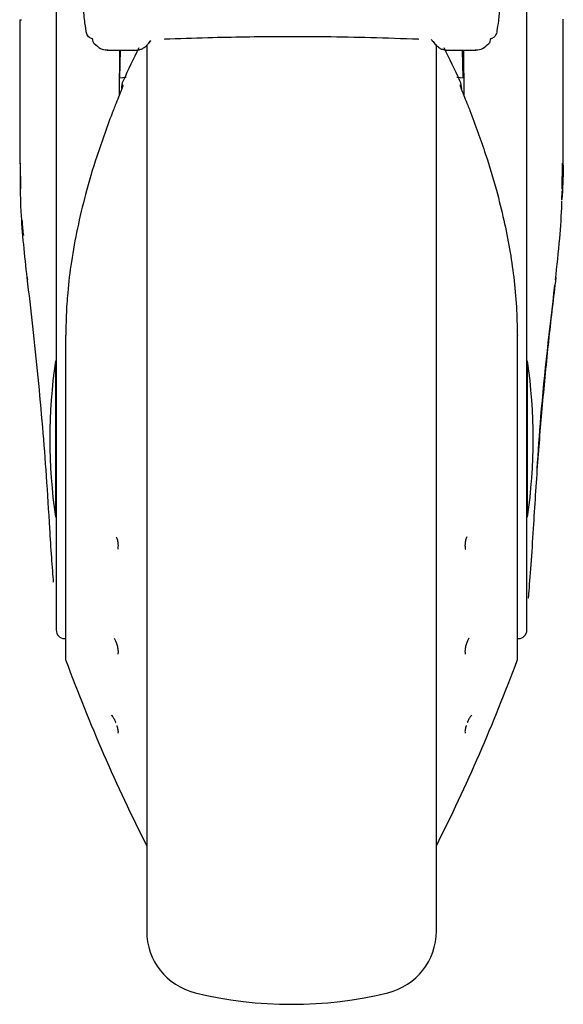
# Model space of a CAD drawing. Units: millimetres. Extents: x 0 to 210, y 0 to 297.
# Drawn here: x 93 to 96, y 187 to 192 of the extents above; entities that cross this region are included whole.
import ezdxf

# ---------------------------------------------------------------- set-up
doc = ezdxf.new("R2010")
doc.units = ezdxf.units.MM

msp = doc.modelspace()

# ---------------------------------------------------------------- linework, layer by layer
at = {"color": 7, "linetype": 'Continuous', "lineweight": 25}
for p, q in [((93.29687, 192.60022), (93.29687, 190.32153)), ((95.89687, 190.32153), (95.89687, 192.60022)), ((93.09543, 192.14394), (93.10548, 192.14394)), ((93.09687, 192.14394), (93.09687, 191.34632)), ((96.09687, 191.34619), (96.09687, 192.14594)), ((95.36738, 192.03448), (95.38476, 192.01577)), ((93.57943, 191.97789), (93.57612, 191.97832)), ((93.57943, 191.97594), (93.73989, 191.97594)), ((93.64747, 191.97594), (93.64528, 191.72487)), ((93.64912, 191.82057), (93.65183, 191.97594)), ((93.79687, 192.00325), (93.79687, 187.105)), ((93.80897, 192.01577), (93.82033, 192.02817)), ((95.39687, 187.105), (95.39687, 192.00766)), ((95.45384, 191.97594), (95.6143, 191.97594)), ((95.54461, 191.82057), (95.5419, 191.97594)), ((95.54627, 191.97594), (95.54846, 191.72487)), ((95.61766, 191.97832), (95.6143, 191.97789)), ((93.68434, 191.82384), (93.64611, 191.82029)), ((95.54762, 191.82029), (95.50922, 191.82386)), ((93.10186, 191.20871), (93.09953, 191.35156)), ((96.09159, 191.20632), (96.09424, 191.35161)), ((96.0905, 191.14675), (96.09184, 191.19789)), ((93.34854, 190.3963), (93.34854, 188.61106)), ((95.84519, 188.61106), (95.84519, 190.3963)), ((93.29687, 190.32153), (93.29687, 188.77031)), ((95.89687, 188.77031), (95.89687, 190.32153)), ((93.29687, 190.25594), (93.29284, 190.25594)), ((93.29284, 190.25594), (93.29284, 189.39594)), ((95.90089, 190.25594), (95.89687, 190.25594)), ((95.90089, 189.39594), (95.90089, 190.25594)), ((93.29284, 189.39594), (93.29687, 189.39594)), ((95.89687, 189.39594), (95.90089, 189.39594)), ((93.34354, 188.72282), (93.34854, 188.72273)), ((95.84519, 188.72273), (95.8502, 188.72282))]:
    msp.add_line(p, q, dxfattribs=at)
at = {"color": 7, "linetype": 'Continuous', "lineweight": 25, "flags": 128}
for points in [[(93.89792, 192.03612), (93.89789, 192.03609), (93.89668, 192.03518), (93.89541, 192.03544)], [(95.29582, 192.03611), (95.29584, 192.03609), (95.29705, 192.03518), (95.29832, 192.03544)], [(93.3501, 190.40038), (93.34872, 190.39771), (93.34854, 190.3963)], [(95.84363, 190.40038), (95.84501, 190.39771), (95.84519, 190.3963)]]:
    msp.add_lwpolyline(points, dxfattribs=at)
at = {"color": 7, "linetype": 'Continuous', "lineweight": 25}
for centre, radius, start, end in [((93.53557, 192.0389), 0.03942, 178.3958, 226.98928), ((102.72599, 187.57206), 10, 153.788973, 154.954465), ((86.46775, 187.57206), 10, 25.045535, 26.202192), ((93.75687, 191.76311), 0.1, 154.95446, 180), ((95.43687, 191.76311), 0.1, 0, 25.04554), ((95.57695, 191.63953), 0.00598, 344.67099, 31.79056), ((93.14697, 190.71368), 0.01106, 155.93536, 219.49003), ((96.04688, 190.71368), 0.01096, 325.19548, 24.28659), ((96.26187, 189.82594), 3, 171.75922, 188.24078), ((92.93187, 189.82594), 3, 351.75922, 8.24078), ((93.34437, 188.77031), 0.0475, 180, 269), ((95.84937, 188.77031), 0.0475, 271, 0), ((93.37354, 188.61106), 0.025, 180, 200.34952), ((102.72599, 192.07983), 10, 200.349523, 206.758531), ((86.46775, 192.07983), 10, 333.241469, 339.650477), ((95.82019, 188.61106), 0.025, 339.65048, 0), ((94.14687, 187.105), 0.35, 180, 256.29977), ((95.04687, 187.105), 0.35, 283.70023, 0), ((94.59687, 188.95094), 2.25, 256.29977, 283.70023)]:
    msp.add_arc(centre, radius, start, end, dxfattribs=at)
for points, knots in [([(93.46257, 192.08256), (93.4589, 192.10483), (93.45156, 192.14937), (93.44296, 192.25453), (93.43595, 192.3753), (93.43247, 192.46785), (93.43071, 192.51445)], [0, 0, 0, 0, 0.2787142, 0.5574105, 0.777135, 1, 1, 1, 1]), ([(95.76302, 192.51445), (95.76078, 192.45648), (95.75631, 192.34071), (95.74828, 192.22077), (95.73992, 192.13361), (95.73409, 192.0996), (95.73117, 192.08256)], [0, 0, 0, 0, 0.2803871, 0.5599048, 0.7795552, 1, 1, 1, 1]), ([(93.48497, 192.04326), (93.48172, 192.04531), (93.47467, 192.04979), (93.46767, 192.0597), (93.46321, 192.07094), (93.46279, 192.0786), (93.46257, 192.08256)], [0, 0, 0, 0, 0.2293873, 0.4986477, 0.7406832, 1, 1, 1, 1]), ([(93.48497, 192.04326), (93.48807, 192.0418), (93.49192, 192.04), (93.49602, 192.03951), (93.49681, 192.03942)], [0, 0, 0, 0, 0.8072764, 1, 1, 1, 1]), ([(95.29832, 192.03544), (95.21036, 192.03856), (95.04055, 192.0446), (94.78577, 192.04921), (94.55456, 192.05016), (94.33747, 192.04806), (94.12224, 192.04358), (93.97464, 192.03828), (93.89541, 192.03544)], [0, 0, 0, 0, 0.1905715, 0.3679212, 0.5414908, 0.6799753, 0.8282026, 1, 1, 1, 1]), ([(95.68672, 192.01182), (95.68838, 192.01375), (95.69181, 192.01774), (95.69648, 192.0271), (95.69714, 192.03492), (95.69756, 192.04)], [0, 0, 0, 0, 0.2470533, 0.5109829, 1, 1, 1, 1]), ([(95.69695, 192.03957), (95.69845, 192.03976), (95.70254, 192.04028), (95.70635, 192.0421), (95.70876, 192.04326)], [0, 0, 0, 0, 0.3647177, 1, 1, 1, 1]), ([(95.73117, 192.08256), (95.7308, 192.07755), (95.73009, 192.06804), (95.72403, 192.05633), (95.71672, 192.04807), (95.7113, 192.04479), (95.70876, 192.04326)], [0, 0, 0, 0, 0.327142, 0.621511, 0.8223499, 1, 1, 1, 1]), ([(93.5069, 192.01185), (93.51843, 192.00139), (93.54053, 191.98134), (93.56417, 191.97823), (93.57548, 191.97675)], [0, 0, 0, 0, 0.5216305, 1, 1, 1, 1]), ([(93.73844, 191.97596), (93.74567, 191.97648), (93.75841, 191.97739), (93.77392, 191.98465), (93.78414, 191.99098), (93.79398, 191.9987), (93.80592, 192.01034), (93.81456, 192.02169), (93.81929, 192.02791)], [0, 0, 0, 0, 0.2078104, 0.3663609, 0.4815945, 0.617019, 0.7898302, 1, 1, 1, 1]), ([(95.37444, 192.02791), (95.38002, 192.02066), (95.38995, 192.00772), (95.40361, 191.99535), (95.41519, 191.98725), (95.43226, 191.97806), (95.44678, 191.97673), (95.45529, 191.97596)], [0, 0, 0, 0, 0.2477286, 0.4416514, 0.5840256, 0.7565525, 1, 1, 1, 1]), ([(95.61831, 191.97676), (95.62967, 191.97827), (95.65342, 191.98142), (95.67562, 192.00168), (95.6872, 192.01225)], [0, 0, 0, 0, 0.4783448, 1, 1, 1, 1]), ([(93.66627, 191.78388), (93.66603, 191.78233), (93.66551, 191.77897), (93.6612, 191.76603), (93.65343, 191.74519), (93.64067, 191.71294), (93.62539, 191.67651), (93.61546, 191.65199), (93.6117, 191.6427)], [0, 0, 0, 0, 0.105417, 0.2271848, 0.3796967, 0.5736845, 0.8384248, 1, 1, 1, 1]), ([(95.52746, 191.78388), (95.52771, 191.78233), (95.52823, 191.77897), (95.53253, 191.76604), (95.5403, 191.7452), (95.55305, 191.71296), (95.56833, 191.67655), (95.57825, 191.65204), (95.582, 191.64277)], [0, 0, 0, 0, 0.1054412, 0.2272345, 0.3797671, 0.5737836, 0.8386668, 1, 1, 1, 1]), ([(93.6117, 191.6427), (93.5804, 191.55804), (93.52376, 191.40483), (93.45959, 191.18679), (93.41279, 190.99266), (93.37982, 190.81123), (93.3607, 190.65095), (93.3515, 190.51551), (93.35055, 190.43726), (93.3501, 190.40038)], [0, 0, 0, 0, 0.21118016, 0.3821388, 0.53329393, 0.68062094, 0.81603537, 0.91327275, 1, 1, 1, 1]), ([(95.582, 191.64277), (95.61195, 191.56194), (95.66592, 191.41628), (95.72661, 191.21327), (95.77038, 191.03883), (95.80249, 190.87863), (95.82598, 190.71868), (95.84088, 190.5597), (95.84274, 190.45241), (95.84363, 190.40038)], [0, 0, 0, 0, 0.2016381, 0.3633914, 0.4970864, 0.6243235, 0.7477664, 0.8776659, 1, 1, 1, 1]), ([(93.13687, 190.71819), (93.12319, 190.84009), (93.09975, 191.0491), (93.09961, 191.25889), (93.09955, 191.34632)], [0, 0, 0, 0, 0.58320045, 1, 1, 1, 1]), ([(96.0964, 191.34619), (96.09656, 191.3408), (96.09849, 191.27529), (96.09436, 191.20975), (96.09057, 191.1496)], [0, 0, 0, 0, 0.0822825, 1, 1, 1, 1]), ([(96.05531, 190.70665), (96.06366, 190.78259), (96.07908, 190.92285), (96.08876, 191.06791), (96.0905, 191.13683), (96.09061, 191.14119)], [0, 0, 0, 0, 0.5252089, 0.969971, 1, 1, 1, 1]), ([(93.10831, 191.03394), (93.10835, 191.03293), (93.10927, 191.00505), (93.11263, 190.97728), (93.11586, 190.9505)], [0, 0, 0, 0, 0.03619618, 1, 1, 1, 1]), ([(93.26189, 189.33064), (93.25598, 189.42752), (93.24456, 189.6148), (93.22285, 189.89357), (93.19795, 190.16969), (93.16961, 190.44504), (93.1476, 190.62866), (93.13687, 190.71819)], [0, 0, 0, 0, 0.2091236, 0.4042485, 0.6021916, 0.8060381, 1, 1, 1, 1]), ([(96.05687, 190.71819), (96.04376, 190.60808), (96.01673, 190.38107), (95.98353, 190.04147), (95.95406, 189.68908), (95.93946, 189.45364), (95.93184, 189.33064)], [0, 0, 0, 0, 0.2385392, 0.4917663, 0.7344905, 1, 1, 1, 1]), ([(95.95353, 189.66043), (95.96008, 189.75644), (95.98325, 190.09581), (96.02333, 190.43412), (96.05207, 190.67672)], [0, 0, 0, 0, 0.28290328, 1, 1, 1, 1]), ([(93.28251, 189.03395), (93.28251, 189.03407), (93.27977, 189.07036), (93.27178, 189.17015), (93.26519, 189.27709), (93.26189, 189.33064)], [0, 0, 0, 0, 0.001663, 0.5000588, 1, 1, 1, 1]), ([(95.93184, 189.33064), (95.92755, 189.26264), (95.91898, 189.12689), (95.90843, 189.00161), (95.90507, 188.95361), (95.90452, 188.94572)], [0, 0, 0, 0, 0.4562376, 0.9107152, 1, 1, 1, 1]), ([(93.62876, 189.28588), (93.62999, 189.28287), (93.6325, 189.27678), (93.63533, 189.26627), (93.63795, 189.25259), (93.63836, 189.24273), (93.63863, 189.23643)], [0, 0, 0, 0, 0.2137473, 0.4336886, 0.6383274, 1, 1, 1, 1]), ([(95.56498, 189.28588), (95.56374, 189.28287), (95.56123, 189.27677), (95.5584, 189.26625), (95.55578, 189.25258), (95.55537, 189.24272), (95.55511, 189.23643)], [0, 0, 0, 0, 0.2138442, 0.4340752, 0.6387938, 1, 1, 1, 1]), ([(93.63863, 189.23643), (93.63848, 189.23241), (93.63824, 189.22572), (93.63738, 189.21935), (93.63674, 189.21717), (93.63669, 189.21699)], [0, 0, 0, 0, 0.5787073, 0.9640688, 1, 1, 1, 1]), ([(95.55511, 189.23643), (95.55521, 189.23308), (95.55541, 189.22636), (95.55621, 189.21985), (95.55699, 189.21717), (95.55704, 189.21698)], [0, 0, 0, 0, 0.48180899, 0.96351935, 1, 1, 1, 1]), ([(93.61654, 188.72414), (93.61937, 188.71971), (93.6237, 188.71292), (93.62889, 188.70041), (93.63248, 188.68983), (93.63533, 188.67886), (93.63795, 188.66539), (93.63836, 188.65688), (93.63863, 188.65145)], [0, 0, 0, 0, 0.2432481, 0.3725276, 0.5066497, 0.6446631, 0.7730701, 1, 1, 1, 1]), ([(95.57719, 188.72414), (95.57436, 188.71971), (95.57003, 188.71292), (95.56484, 188.70041), (95.56125, 188.68982), (95.55839, 188.67884), (95.55579, 188.66537), (95.55537, 188.65687), (95.55511, 188.65145)], [0, 0, 0, 0, 0.2432136, 0.3725231, 0.5067069, 0.6449031, 0.7733611, 1, 1, 1, 1]), ([(93.63863, 188.65145), (93.63852, 188.64815), (93.63833, 188.64267), (93.63727, 188.6388), (93.63685, 188.63725)], [0, 0, 0, 0, 0.6004401, 1, 1, 1, 1]), ([(95.55511, 188.65145), (95.55518, 188.64869), (95.55533, 188.64317), (95.55637, 188.63922), (95.55688, 188.63725)], [0, 0, 0, 0, 0.5000512, 1, 1, 1, 1]), ([(93.60065, 188.29963), (93.60296, 188.29771), (93.60763, 188.29383), (93.61642, 188.27933), (93.62273, 188.26631), (93.62556, 188.25894), (93.62594, 188.25796)], [0, 0, 0, 0, 0.3182398, 0.6415486, 0.9524696, 1, 1, 1, 1]), ([(95.59308, 188.29963), (95.59077, 188.29771), (95.5861, 188.29382), (95.57731, 188.27933), (95.571, 188.26631), (95.56816, 188.25893), (95.56779, 188.25795)], [0, 0, 0, 0, 0.3182203, 0.6415083, 0.9523249, 1, 1, 1, 1]), ([(93.63192, 188.24133), (93.63206, 188.24093), (93.63343, 188.2369), (93.63529, 188.2298), (93.63796, 188.21816), (93.63837, 188.21204), (93.63863, 188.20813)], [0, 0, 0, 0, 0.0296104, 0.3010742, 0.5536429, 1, 1, 1, 1]), ([(95.56181, 188.24132), (95.56167, 188.24092), (95.5603, 188.23688), (95.55843, 188.22979), (95.55577, 188.21815), (95.55536, 188.21203), (95.55511, 188.20813)], [0, 0, 0, 0, 0.0296575, 0.3014991, 0.5541851, 1, 1, 1, 1]), ([(93.63863, 188.20813), (93.63851, 188.20601), (93.63833, 188.20251), (93.63727, 188.20095), (93.63686, 188.20033)], [0, 0, 0, 0, 0.60404313, 1, 1, 1, 1]), ([(95.55511, 188.20813), (95.55518, 188.20635), (95.55533, 188.20279), (95.55636, 188.20114), (95.55688, 188.20032)], [0, 0, 0, 0, 0.5000512, 1, 1, 1, 1])]:
    msp.add_open_spline(points, degree=3, knots=knots, dxfattribs=at)

doc.saveas('drawing.dxf')
